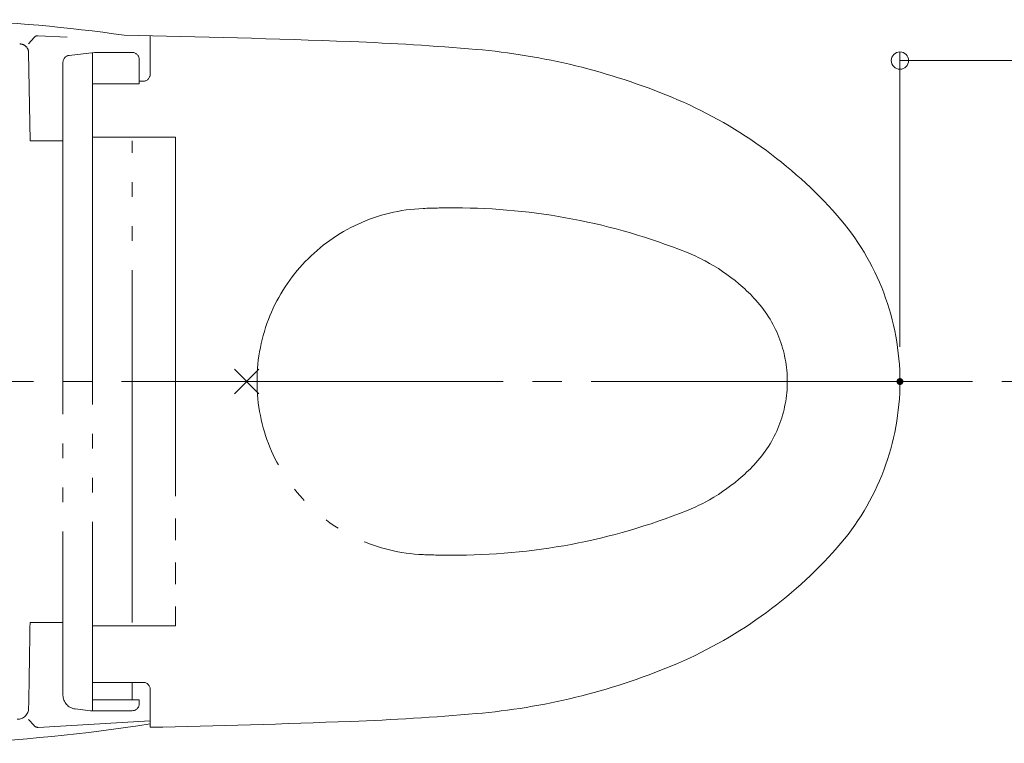
# Model space of a CAD drawing. Units: millimetres. Extents: x -1999 to 2072, y -1385 to 1385.
# Drawn here: x -1587 to -1019, y 637 to 1055 of the extents above; entities that cross this region are included whole.
import ezdxf

# ---------------------------------------------------------------- set-up
doc = ezdxf.new("R2010")
doc.units = ezdxf.units.MM
doc.header["$LTSCALE"] = 10
doc.linetypes.add('JWW_CENTERX2', pattern=[27.093333, 22.013333, -1.693333, 1.693333, -1.693333])
doc.linetypes.add('JWW_PHANTOMX2', pattern=[27.093333, 20.32, -1.693333, 0.846667, -1.693333, 0.846667, -1.693333])
for name, color, linetype in [('CENTER', 7, 'Continuous'), ('一般寸法', 7, 'Continuous'), ('中心線', 7, 'Continuous')]:
    doc.layers.add(name, color=color, linetype=linetype)

# ---------------------------------------------------------------- blocks, each defined once
blk = doc.blocks.new('_ORIGIN_0-2_')
at = {"layer": '一般寸法', "color": 1, "linetype": 'Continuous', "lineweight": 5}
blk.add_line((0, 0), (-1, 0), dxfattribs=at)
blk.add_circle((0, 0), 0.5, dxfattribs=at)

msp = doc.modelspace()

# ---------------------------------------------------------------- linework, layer by layer
at = {"layer": 'CENTER', "color": 1, "linetype": 'JWW_PHANTOMX2', "lineweight": 5}
for p, q in [((-1576.72, 1045.67), (-1559.94, 1044.77)), ((-1512.12, 1023.4), (-1512.12, 1045.66)), ((-1579.13, 1044.67), (-1582.36, 1041.04)), ((-1581.42, 985.04), (-1582.26, 1035.98)), ((-1544.24, 1036.04), (-1558.89, 1034.32)), ((-1545.42, 1035.9), (-1545.42, 656.04)), ((-1544.24, 1036.04), (-1522.23, 1036.04)), ((-1562.42, 1030.35), (-1562.42, 665.02)), ((-1518.42, 1031.9), (-1518.42, 1017.9)), ((-1545.42, 1017.9), (-1518.42, 1017.9)), ((-1518.42, 1019.4), (-1516.12, 1019.4)), ((-1562.42, 985.04), (-1581.42, 985.04)), ((-1545.42, 987.04), (-1497.46, 987.04)), ((-1522.46, 707.04), (-1522.46, 985.04)), ((-1497.46, 987.04), (-1497.46, 705.04)), ((-1497.46, 983.04), (-1497.46, 709.04)), ((-1338.22, 946.29), (-1336.11, 946.29)), ((-1449.39, 853.12), (-1463.53, 838.97)), ((-1449.39, 838.97), (-1463.53, 853.12)), ((-1581.43, 707.04), (-1562.42, 707.04)), ((-1545.42, 705.04), (-1497.46, 705.04)), ((-1545.42, 672.4), (-1516.12, 672.4)), ((-1522.42, 662.4), (-1522.42, 672.4)), ((-1512.12, 668.4), (-1512.12, 646.43)), ((-1545.42, 662.4), (-1518.42, 662.4)), ((-1518.42, 660.04), (-1518.42, 662.4)), ((-1546.61, 656.04), (-1555.36, 657.07)), ((-1546.61, 656.04), (-1522.42, 656.04)), ((-1582.36, 651.04), (-1579.13, 647.42)), ((-1576.72, 646.42), (-1512.12, 650.11))]:
    msp.add_line(p, q, dxfattribs=at)
for centre, radius, start, end in [((-1666.73, 55.75), 1000, 81.97731, 87.66089), ((-1576.89, 1042.67), 3, 86.7276, 138.2394), ((-1661.01, -5952.76), 7000, 87.833, 88.904401), ((-1587.26, 1035.9), 5, 0.9471, 91.6686), ((-1453.04, -456.69), 1500, 85.06513, 87.833), ((-1558.42, 1030.35), 4, 96.7098, 180), ((-1522.7, 1031.79), 4.28, 1.5567, 83.6275), ((-1356.7, 659.16), 380, 67.4809, 85.0651), ((-1516.12, 1023.4), 4, 270, 0), ((-1310.74, 770.01), 260, 41.39, 67.4809), ((-1350.46, 846.04), 100, 92.3393, 267.6608), ((-1338.22, 546.29), 400, 90, 92.3393), ((-1336.11, 586.29), 360, 68.249, 90), ((-1224.46, 846.04), 145, 0, 41.39), ((-1243.46, 818.5), 110, 43.5297, 68.249), ((-1214.46, 846.04), 70, 316.4703, 43.5297), ((-1224.46, 846.04), 145, 318.61, 0), ((-1243.46, 873.59), 110, 291.751, 316.4703), ((-1336.15, 1105.95), 360.16, 269.6716, 291.7485), ((-1310.74, 922.08), 260, 292.5191, 318.61), ((-1338.22, 1145.79), 400, 267.6608, 270), ((-11580.46, 846.04), 10000, 358.919214, 359.203563), ((-1356.7, 1032.93), 380, 274.9349, 292.5191), ((-1516.12, 668.4), 4, 0, 90), ((-1554.42, 665.02), 8, 180, 263.2902), ((-1522.42, 660.04), 4, 270, 0), ((-1588.74, 657.55), 6.5, 268.9833, 358.9192), ((-1453.04, 2148.78), 1500, 272.167, 274.93487), ((-1666.47, 1636.38), 1000, 272.3242, 278.87919), ((-1661.01, 7644.85), 7000, 271.218742, 272.167), ((-1576.89, 649.42), 3, 221.7606, 273.2724)]:
    msp.add_arc(centre, radius, start, end, dxfattribs=at)
at = {"layer": 'DEFPOINTS', "color": 7, "linetype": 'Continuous', "lineweight": 5, "const_width": 2}
msp.add_lwpolyline([(-1078.46, 846.04, 0.414214), (-1079.46, 847.04, 0.414214), (-1080.46, 846.04, 0.414214), (-1079.46, 845.04, 0.414214)], format="xyb", close=True, dxfattribs=at)
at = {"layer": '一般寸法', "color": 1, "linetype": 'Continuous', "lineweight": 5}
for p, q in [((-1079.46, 866.04), (-1079.46, 1036.34)), ((-1069.46, 1031.34), (-839.49, 1031.34))]:
    msp.add_line(p, q, dxfattribs=at)
at = {"layer": '中心線', "color": 1, "linetype": 'JWW_CENTERX2', "lineweight": 9}
msp.add_line((-1799.52, 846.04), (-1005.31, 846.04), dxfattribs=at)

# ---------------------------------------------------------------- block references
at = {"layer": '一般寸法', "color": 1, "linetype": 'Continuous', "lineweight": 5, "xscale": 10, "yscale": 10, "rotation": 180}
msp.add_blockref('_ORIGIN_0-2_', (-1079.46, 1031.34), dxfattribs=at)

doc.saveas('drawing.dxf')
